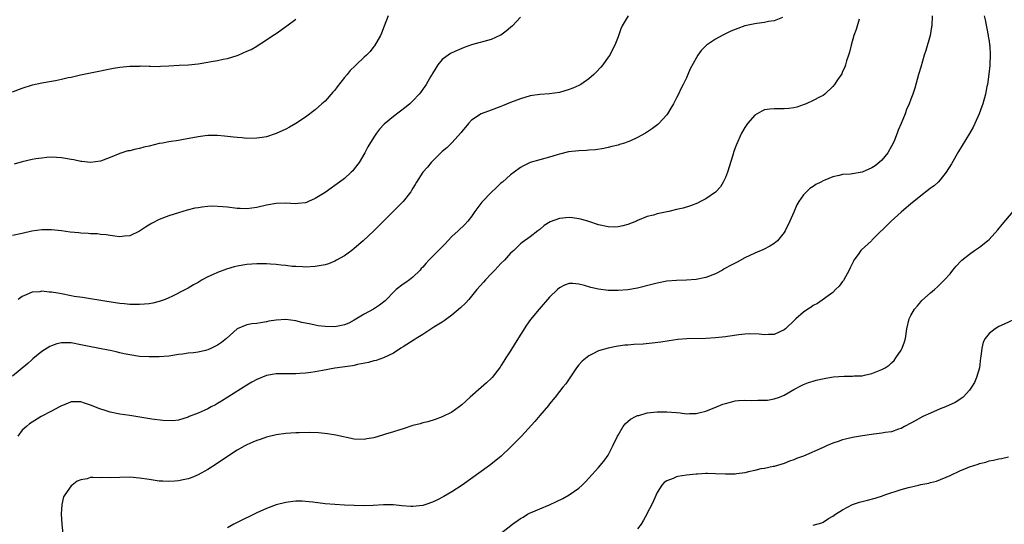
# Model space of a CAD drawing. Units: inches. Extents: x 2511000 to 2514000, y 1533000 to 1536000.
# Drawn here: x 2511792 to 2511994, y 1534229 to 1534332 of the extents above; entities that cross this region are included whole.
import ezdxf

# ---------------------------------------------------------------- set-up
doc = ezdxf.new("R2010")
doc.units = ezdxf.units.IN
doc.header["$MEASUREMENT"] = 0
doc.layers.add('LD25111533_10ft', color=73, linetype='Continuous')

msp = doc.modelspace()

# ---------------------------------------------------------------- linework, layer by layer
at = {"layer": 'LD25111533_10ft'}
for points, elevation in [([(2511895, 1534332.76), (2511893.36, 1534331), (2511893, 1534330.66), (2511892.09, 1534329.91), (2511891, 1534329.09), (2511890.83, 1534329), (2511889, 1534328.2), (2511885, 1534327.09), (2511883.46, 1534326.54), (2511883, 1534326.37), (2511882.05, 1534325.95), (2511881, 1534325.46), (2511880.7, 1534325.3), (2511880.23, 1534325), (2511879, 1534324.07), (2511878.12, 1534323), (2511877, 1534321.23), (2511876.92, 1534321.08), (2511876.66, 1534320.66), (2511875.71, 1534319), (2511875.44, 1534318.56), (2511875, 1534317.99), (2511874.62, 1534317.38), (2511874.29, 1534317), (2511873, 1534315.62), (2511872.35, 1534315), (2511871.63, 1534314.38), (2511869, 1534312.44), (2511867.13, 1534310.87), (2511866.16, 1534309.84), (2511865.54, 1534309), (2511865, 1534308.22), (2511863.77, 1534306.23), (2511863.12, 1534305), (2511861.97, 1534303), (2511861, 1534301.68), (2511860.68, 1534301.32), (2511860.37, 1534301), (2511859, 1534299.76), (2511857.93, 1534299), (2511857, 1534298.27), (2511856.24, 1534297.76), (2511855, 1534296.86), (2511853, 1534295.63), (2511851.63, 1534295), (2511851.17, 1534294.83), (2511851, 1534294.78), (2511849.41, 1534294.59), (2511849, 1534294.57), (2511847, 1534294.68), (2511845, 1534294.65), (2511843, 1534294.28), (2511841, 1534293.81), (2511839, 1534293.55), (2511837.61, 1534293.61), (2511837, 1534293.61), (2511835, 1534293.84), (2511834.04, 1534293.96), (2511831.92, 1534294.08), (2511831, 1534294.03), (2511829.84, 1534293.84), (2511829, 1534293.76), (2511828.36, 1534293.64), (2511826.76, 1534293.24), (2511825, 1534292.74), (2511823, 1534292.09), (2511821, 1534291.31), (2511819.46, 1534290.54), (2511818.21, 1534289.79), (2511817, 1534288.98), (2511815, 1534288), (2511813.93, 1534287.93), (2511813, 1534287.82), (2511811.95, 1534287.95), (2511811, 1534288.05), (2511810.18, 1534288.18), (2511809, 1534288.3), (2511808.39, 1534288.39), (2511807, 1534288.43), (2511806.5, 1534288.5), (2511805, 1534288.56), (2511804.59, 1534288.59), (2511802.78, 1534288.78), (2511801, 1534289.05), (2511799, 1534289.25), (2511797, 1534289.24), (2511794.96, 1534288.96), (2511793, 1534288.51), (2511791, 1534288.08)], 7130), ([(2511948.68, 1534332.68), (2511947, 1534331.99), (2511945.84, 1534331.84), (2511945, 1534331.66), (2511943.45, 1534331.45), (2511943, 1534331.37), (2511941, 1534330.95), (2511939.54, 1534330.46), (2511939, 1534330.26), (2511938.13, 1534329.87), (2511937, 1534329.34), (2511936.34, 1534329), (2511935, 1534328.25), (2511933.11, 1534327), (2511932.06, 1534325.94), (2511931.37, 1534325), (2511931, 1534324.38), (2511929.8, 1534322.2), (2511929.29, 1534321), (2511929, 1534320.36), (2511928.35, 1534319), (2511927.89, 1534318.11), (2511927.39, 1534317), (2511927, 1534316.23), (2511926.34, 1534315), (2511925.85, 1534314.15), (2511925.15, 1534313), (2511925, 1534312.78), (2511923.37, 1534311), (2511923.18, 1534310.82), (2511922.05, 1534309.95), (2511920.62, 1534309), (2511919, 1534308.11), (2511917.39, 1534307.39), (2511917, 1534307.22), (2511916.3, 1534307), (2511915.3, 1534306.7), (2511915, 1534306.59), (2511913.73, 1534306.27), (2511913, 1534306.07), (2511912.13, 1534305.87), (2511910.41, 1534305.59), (2511909, 1534305.52), (2511908.54, 1534305.46), (2511907, 1534305.42), (2511904.84, 1534305.16), (2511903, 1534304.71), (2511902.55, 1534304.55), (2511901, 1534304.07), (2511899, 1534303.55), (2511897.01, 1534302.99), (2511895.66, 1534302.34), (2511895, 1534301.97), (2511893.75, 1534301), (2511893, 1534300.46), (2511891.33, 1534299), (2511891, 1534298.75), (2511890.12, 1534297.88), (2511889, 1534296.84), (2511887.24, 1534295), (2511887.13, 1534294.87), (2511885.68, 1534293), (2511885, 1534291.96), (2511884.24, 1534291), (2511883.65, 1534290.35), (2511882.25, 1534289), (2511881, 1534287.84), (2511880.18, 1534287), (2511879.63, 1534286.37), (2511879, 1534285.77), (2511877, 1534283.75), (2511876.24, 1534283), (2511875.64, 1534282.36), (2511875, 1534281.59), (2511874.71, 1534281.29), (2511874.48, 1534281), (2511873, 1534279.54), (2511872.33, 1534279), (2511871.53, 1534278.47), (2511871, 1534278.09), (2511869.6, 1534277), (2511869, 1534276.46), (2511867.61, 1534275), (2511867.29, 1534274.71), (2511866.18, 1534273.82), (2511864.93, 1534273), (2511863, 1534271.94), (2511861, 1534270.73), (2511859.84, 1534270.16), (2511859, 1534269.81), (2511858.35, 1534269.65), (2511857, 1534269.4), (2511855, 1534269.42), (2511853.59, 1534269.59), (2511853, 1534269.69), (2511852.1, 1534269.9), (2511850.28, 1534270.28), (2511849, 1534270.59), (2511847, 1534270.86), (2511845, 1534270.77), (2511843.49, 1534270.51), (2511843, 1534270.39), (2511841.78, 1534270.22), (2511841, 1534270.07), (2511840.04, 1534269.96), (2511839, 1534269.79), (2511837, 1534268.98), (2511834.84, 1534267), (2511833.83, 1534266.17), (2511833, 1534265.6), (2511831.78, 1534265), (2511831, 1534264.66), (2511830.54, 1534264.54), (2511829, 1534264.19), (2511828.05, 1534264.05), (2511827, 1534263.96), (2511825.79, 1534263.79), (2511825, 1534263.7), (2511823, 1534263.4), (2511821, 1534263.23), (2511819, 1534263.21), (2511817, 1534263.32), (2511815, 1534263.62), (2511813.88, 1534263.88), (2511813, 1534264.06), (2511812.25, 1534264.25), (2511811, 1534264.5), (2511810.6, 1534264.6), (2511806.67, 1534265.33), (2511805, 1534265.71), (2511803, 1534266.07), (2511801.9, 1534266.1), (2511801, 1534266.08), (2511800.1, 1534265.9), (2511799, 1534265.52), (2511798.64, 1534265.36), (2511797, 1534264.32), (2511795.19, 1534262.81), (2511795, 1534262.66), (2511794.15, 1534261.85), (2511791, 1534259.3)], 7110), ([(2511791, 1534317.47), (2511793, 1534318.22), (2511795.12, 1534318.88), (2511797, 1534319.29), (2511799, 1534319.64), (2511799.81, 1534319.81), (2511801, 1534320.04), (2511802.38, 1534320.38), (2511803, 1534320.5), (2511804.92, 1534320.92), (2511807, 1534321.33), (2511808.35, 1534321.65), (2511809, 1534321.75), (2511809.99, 1534322.01), (2511811, 1534322.16), (2511811.7, 1534322.3), (2511813, 1534322.5), (2511815, 1534322.7), (2511817, 1534322.76), (2511817.23, 1534322.77), (2511819, 1534322.72), (2511819.27, 1534322.73), (2511821, 1534322.69), (2511821.28, 1534322.72), (2511823, 1534322.77), (2511825.1, 1534322.9), (2511827.02, 1534322.98), (2511829, 1534323.18), (2511831, 1534323.53), (2511831.67, 1534323.67), (2511833, 1534323.89), (2511834.14, 1534324.14), (2511835, 1534324.29), (2511837, 1534324.92), (2511837.21, 1534325), (2511839, 1534325.79), (2511839.85, 1534326.15), (2511841, 1534326.83), (2511841.12, 1534326.88), (2511843, 1534328.09), (2511844.28, 1534329), (2511845, 1534329.44), (2511845.92, 1534330.08), (2511847, 1534330.85), (2511847.18, 1534331), (2511849, 1534332.34)], 7150), ([(2511867.91, 1534333), (2511867.08, 1534330.92), (2511866.54, 1534329.46), (2511866.34, 1534329), (2511865.13, 1534326.87), (2511865, 1534326.72), (2511864.24, 1534325.76), (2511863.49, 1534325), (2511863, 1534324.56), (2511861.39, 1534323), (2511861.18, 1534322.82), (2511860.17, 1534321.83), (2511859.53, 1534321), (2511859, 1534320.38), (2511857.51, 1534318.49), (2511857, 1534317.81), (2511856.61, 1534317.4), (2511855, 1534315.59), (2511854.33, 1534315), (2511853, 1534313.76), (2511851, 1534312.3), (2511849, 1534311.01), (2511847.74, 1534310.26), (2511847, 1534309.86), (2511845, 1534308.92), (2511843, 1534308.28), (2511842.12, 1534308.12), (2511841, 1534307.97), (2511839, 1534307.94), (2511838.04, 1534308.04), (2511837, 1534308.1), (2511836.22, 1534308.22), (2511834.41, 1534308.41), (2511833, 1534308.53), (2511832.55, 1534308.55), (2511831, 1534308.54), (2511830.48, 1534308.48), (2511829, 1534308.28), (2511825.65, 1534307.65), (2511825, 1534307.54), (2511823, 1534307.25), (2511821.73, 1534307), (2511821, 1534306.88), (2511819, 1534306.38), (2511817.87, 1534306.13), (2511817, 1534305.87), (2511816.23, 1534305.77), (2511815, 1534305.42), (2511814.63, 1534305.37), (2511813, 1534304.85), (2511811, 1534304), (2511809, 1534303.26), (2511807, 1534303.01), (2511805.21, 1534303.21), (2511805, 1534303.22), (2511803.55, 1534303.55), (2511803, 1534303.62), (2511801.85, 1534303.85), (2511801, 1534303.96), (2511800.03, 1534304.03), (2511799, 1534304.07), (2511798.02, 1534304.02), (2511797, 1534303.93), (2511795.74, 1534303.74), (2511795, 1534303.6), (2511793, 1534303.15), (2511791.35, 1534302.65)], 7140), ([(2511964.38, 1534332.38), (2511963.75, 1534330.25), (2511963.32, 1534329), (2511962.73, 1534327), (2511962.39, 1534325.61), (2511962.2, 1534325), (2511961.81, 1534323.81), (2511961.59, 1534323), (2511961.45, 1534322.55), (2511961, 1534321.63), (2511960.81, 1534321.19), (2511959.94, 1534319.94), (2511959.33, 1534319), (2511959, 1534318.55), (2511957.38, 1534317), (2511957, 1534316.7), (2511956.42, 1534316.42), (2511955, 1534315.67), (2511953.53, 1534315), (2511953.15, 1534314.85), (2511951.65, 1534314.35), (2511951, 1534314.2), (2511949.97, 1534314.03), (2511949, 1534313.98), (2511948.03, 1534313.97), (2511947, 1534313.99), (2511946.08, 1534313.92), (2511945, 1534313.76), (2511944.46, 1534313.54), (2511943.52, 1534313), (2511943, 1534312.67), (2511941.53, 1534311), (2511941, 1534310.2), (2511940.31, 1534309), (2511939.28, 1534306.72), (2511939, 1534305.99), (2511938.74, 1534305.26), (2511938.54, 1534304.54), (2511937.4, 1534301), (2511937, 1534299.92), (2511936.57, 1534299), (2511935.97, 1534298.03), (2511935.06, 1534297), (2511935, 1534296.94), (2511933, 1534295.58), (2511931.88, 1534295), (2511931.29, 1534294.71), (2511929.86, 1534294.14), (2511928.32, 1534293.68), (2511927, 1534293.36), (2511925.41, 1534293), (2511923, 1534292.49), (2511922.26, 1534292.26), (2511921, 1534291.93), (2511919, 1534291.11), (2511918.77, 1534291), (2511917, 1534290.34), (2511915.96, 1534290.04), (2511915, 1534289.83), (2511914.2, 1534289.8), (2511913, 1534289.82), (2511911, 1534290.26), (2511909, 1534290.92), (2511907.42, 1534291.42), (2511907, 1534291.5), (2511905.69, 1534291.69), (2511905, 1534291.73), (2511903, 1534291.55), (2511901.14, 1534290.86), (2511899.9, 1534290.1), (2511899, 1534289.28), (2511898.6, 1534289), (2511897, 1534287.78), (2511895.35, 1534286.65), (2511895, 1534286.33), (2511893.64, 1534285), (2511893, 1534284.42), (2511891.74, 1534283), (2511891, 1534282.32), (2511889.78, 1534281), (2511889, 1534280.23), (2511887.83, 1534279), (2511887.45, 1534278.55), (2511886.1, 1534277), (2511885, 1534275.64), (2511884.42, 1534275), (2511883.78, 1534274.22), (2511882.76, 1534273.24), (2511881, 1534271.75), (2511879.92, 1534271), (2511879.4, 1534270.6), (2511879, 1534270.36), (2511877.31, 1534269.31), (2511875, 1534267.8), (2511873.69, 1534267), (2511873.28, 1534266.72), (2511871, 1534265.28), (2511870.5, 1534265), (2511869, 1534264), (2511867, 1534263.04), (2511865.49, 1534262.51), (2511865, 1534262.41), (2511863.92, 1534262.08), (2511861.64, 1534261.64), (2511861, 1534261.47), (2511860.61, 1534261.39), (2511857, 1534260.9), (2511854.46, 1534260.46), (2511853, 1534260.18), (2511852.06, 1534260.05), (2511851, 1534259.86), (2511849.82, 1534259.82), (2511849, 1534259.74), (2511847.78, 1534259.78), (2511845, 1534259.77), (2511843, 1534259.39), (2511841, 1534258.59), (2511839.98, 1534258.02), (2511839, 1534257.46), (2511833.83, 1534254.17), (2511833, 1534253.67), (2511832.57, 1534253.43), (2511831.71, 1534253), (2511831, 1534252.62), (2511830.28, 1534252.28), (2511829, 1534251.72), (2511827.17, 1534251), (2511827, 1534250.92), (2511825, 1534250.3), (2511823.84, 1534250.16), (2511821.81, 1534250.19), (2511819.53, 1534250.47), (2511815, 1534251.21), (2511813, 1534251.51), (2511811, 1534251.9), (2511810.15, 1534252.15), (2511808.64, 1534252.64), (2511807.85, 1534253), (2511807, 1534253.34), (2511805.73, 1534253.73), (2511805, 1534254.03), (2511803.96, 1534254.04), (2511803, 1534254.03), (2511802.29, 1534253.71), (2511801, 1534253.22), (2511800.63, 1534253), (2511799, 1534252.12), (2511796.87, 1534251), (2511795, 1534249.87), (2511794.48, 1534249.52), (2511793.84, 1534249), (2511793, 1534248.2), (2511792.07, 1534247)], 7100), ([(2511917.07, 1534333), (2511915.85, 1534331), (2511915.6, 1534330.4), (2511915, 1534328.74), (2511914.32, 1534327), (2511913.89, 1534326.11), (2511913.3, 1534325), (2511913, 1534324.54), (2511911.9, 1534323), (2511911.48, 1534322.52), (2511910.53, 1534321.47), (2511910.06, 1534321), (2511909, 1534320.13), (2511907.36, 1534319), (2511907, 1534318.8), (2511905.75, 1534318.25), (2511905, 1534317.94), (2511903, 1534317.36), (2511901, 1534317.07), (2511899, 1534316.91), (2511897, 1534316.63), (2511895, 1534316.06), (2511893, 1534315.3), (2511891.36, 1534314.64), (2511891, 1534314.49), (2511889, 1534313.71), (2511887, 1534312.95), (2511885, 1534311.7), (2511884.36, 1534311), (2511883.76, 1534310.24), (2511883, 1534309.33), (2511882.86, 1534309.14), (2511881, 1534307.04), (2511879.97, 1534306.03), (2511879, 1534305.24), (2511877, 1534303.25), (2511876.76, 1534303), (2511875.97, 1534302.03), (2511875.03, 1534301), (2511873.72, 1534299), (2511873.47, 1534298.53), (2511873, 1534297.75), (2511872.74, 1534297.26), (2511872.55, 1534297), (2511871, 1534295), (2511866.97, 1534291), (2511864.99, 1534289.01), (2511862.8, 1534287), (2511861, 1534285.42), (2511860.49, 1534285), (2511859, 1534283.88), (2511857.35, 1534283), (2511857, 1534282.79), (2511855.7, 1534282.3), (2511855, 1534282.06), (2511853, 1534281.73), (2511851, 1534281.62), (2511850.37, 1534281.63), (2511849, 1534281.69), (2511848.26, 1534281.74), (2511847, 1534281.91), (2511846.01, 1534281.99), (2511845, 1534282.15), (2511843.81, 1534282.19), (2511843, 1534282.26), (2511841, 1534282.27), (2511839, 1534282.13), (2511837, 1534281.79), (2511836.37, 1534281.63), (2511834.81, 1534281.19), (2511833, 1534280.52), (2511832.08, 1534280.08), (2511831, 1534279.6), (2511829.86, 1534279), (2511829, 1534278.48), (2511828.05, 1534277.95), (2511827, 1534277.31), (2511826.43, 1534277), (2511823.61, 1534275.61), (2511823, 1534275.32), (2511822.24, 1534275), (2511821, 1534274.55), (2511819.75, 1534274.25), (2511819, 1534274.11), (2511818, 1534274), (2511817, 1534273.94), (2511816.08, 1534273.92), (2511815, 1534273.96), (2511813.95, 1534274.05), (2511813, 1534274.16), (2511811.64, 1534274.36), (2511807, 1534275.14), (2511805.35, 1534275.35), (2511803.61, 1534275.61), (2511803, 1534275.72), (2511801, 1534276.13), (2511800.25, 1534276.25), (2511799, 1534276.49), (2511798.49, 1534276.49), (2511797, 1534276.65), (2511796.56, 1534276.56), (2511795, 1534276.44), (2511793.96, 1534275.96), (2511793, 1534275.59), (2511792.15, 1534275)], 7120), ([(2511979.37, 1534333), (2511979.25, 1534331), (2511979.23, 1534330.77), (2511978.92, 1534329), (2511978.04, 1534325.96), (2511977.72, 1534325), (2511977, 1534322.54), (2511976.57, 1534321), (2511975.77, 1534318.23), (2511975.38, 1534317), (2511975, 1534315.94), (2511974.65, 1534315), (2511974.11, 1534313.89), (2511973.79, 1534313), (2511972.98, 1534311), (2511972.35, 1534309.65), (2511972.15, 1534309), (2511971.6, 1534307.6), (2511971.35, 1534307), (2511971, 1534306.32), (2511970.27, 1534305), (2511969, 1534303.49), (2511968.47, 1534303), (2511967.65, 1534302.35), (2511967, 1534301.89), (2511965, 1534301), (2511962.61, 1534300.61), (2511961, 1534300.52), (2511960.32, 1534300.32), (2511959, 1534300.11), (2511957.37, 1534299.37), (2511957, 1534299.24), (2511956.55, 1534299), (2511955.49, 1534298.51), (2511955, 1534298.13), (2511954.3, 1534297.7), (2511953.59, 1534297), (2511953, 1534296.39), (2511952.05, 1534295), (2511951.64, 1534294.36), (2511951, 1534292.84), (2511950.18, 1534291), (2511949.21, 1534289), (2511949, 1534288.65), (2511947.65, 1534287), (2511947.31, 1534286.69), (2511947, 1534286.44), (2511946.12, 1534285.88), (2511944.79, 1534285.21), (2511943, 1534284.47), (2511941, 1534283.5), (2511939.37, 1534282.63), (2511938.04, 1534281.96), (2511937, 1534281.35), (2511936.77, 1534281.23), (2511936.41, 1534281), (2511935, 1534280.24), (2511933, 1534279.44), (2511931, 1534279.04), (2511929, 1534278.92), (2511927, 1534278.85), (2511925, 1534278.71), (2511923, 1534278.34), (2511921.96, 1534278.04), (2511919, 1534277.26), (2511917, 1534276.92), (2511915, 1534276.8), (2511913, 1534276.84), (2511911, 1534277.08), (2511909.43, 1534277.43), (2511908.15, 1534277.85), (2511907, 1534278.11), (2511905.74, 1534278.26), (2511905, 1534278.22), (2511904.06, 1534277.93), (2511903, 1534277.35), (2511902.6, 1534277), (2511901, 1534275.43), (2511898.88, 1534273), (2511897.1, 1534270.9), (2511896.25, 1534269.75), (2511893.95, 1534266.05), (2511893, 1534264.47), (2511892.02, 1534263), (2511891.64, 1534262.36), (2511891, 1534261.38), (2511890.85, 1534261.15), (2511889.23, 1534259), (2511889.12, 1534258.88), (2511888.09, 1534257.91), (2511887, 1534256.99), (2511884.73, 1534255), (2511883, 1534253.38), (2511882.46, 1534253), (2511881, 1534251.93), (2511879, 1534250.96), (2511877.56, 1534250.44), (2511876.04, 1534249.96), (2511875, 1534249.7), (2511874.47, 1534249.53), (2511873, 1534249.16), (2511871, 1534248.51), (2511870.31, 1534248.31), (2511869, 1534247.86), (2511867.39, 1534247.39), (2511867, 1534247.26), (2511865, 1534246.69), (2511863.57, 1534246.43), (2511863, 1534246.3), (2511861, 1534246.37), (2511857.21, 1534247.21), (2511855.48, 1534247.47), (2511853.65, 1534247.65), (2511851.72, 1534247.72), (2511849.68, 1534247.68), (2511849, 1534247.65), (2511847, 1534247.52), (2511845, 1534247.28), (2511843, 1534246.81), (2511841.69, 1534246.31), (2511841, 1534246.11), (2511840.24, 1534245.76), (2511839, 1534245.22), (2511838.59, 1534245), (2511837, 1534244.11), (2511835.26, 1534243), (2511832.73, 1534241.27), (2511831, 1534240.15), (2511829, 1534239.06), (2511827.55, 1534238.45), (2511827, 1534238.26), (2511825.97, 1534238.03), (2511825, 1534237.84), (2511824.22, 1534237.78), (2511823, 1534237.72), (2511821.8, 1534237.8), (2511821, 1534237.82), (2511819, 1534238.11), (2511817, 1534238.43), (2511815, 1534238.6), (2511813, 1534238.56), (2511811, 1534238.48), (2511809.48, 1534238.52), (2511809, 1534238.5), (2511807.43, 1534238.57), (2511807, 1534238.51), (2511806.27, 1534238.27), (2511805, 1534238.09), (2511804.22, 1534237.78), (2511803.19, 1534237), (2511803, 1534236.84), (2511801.69, 1534235), (2511801.44, 1534234.56), (2511801.08, 1534233), (2511800.98, 1534231), (2511801.11, 1534229), (2511801.29, 1534227)], 7090), ([(2511990.02, 1534333), (2511990.21, 1534332.21), (2511990.83, 1534329), (2511990.84, 1534328.84), (2511991, 1534327.84), (2511991.09, 1534327.09), (2511991.14, 1534326.86), (2511991.22, 1534325), (2511991.12, 1534323.12), (2511991.13, 1534322.87), (2511990.92, 1534321.08), (2511990.64, 1534319), (2511990.56, 1534318.56), (2511990.28, 1534317), (2511989.73, 1534315), (2511989.54, 1534314.46), (2511988.96, 1534313), (2511988.08, 1534311), (2511987.74, 1534310.26), (2511987, 1534308.92), (2511985.51, 1534306.49), (2511984.73, 1534305.27), (2511983.28, 1534302.72), (2511982.22, 1534301), (2511981, 1534299.47), (2511980.56, 1534299), (2511979.76, 1534298.24), (2511979, 1534297.75), (2511978.61, 1534297.39), (2511977, 1534296.22), (2511975.24, 1534294.76), (2511975, 1534294.57), (2511973, 1534292.87), (2511970.93, 1534291), (2511967, 1534287.08), (2511966.89, 1534287), (2511964.85, 1534285.15), (2511964.73, 1534285), (2511964.17, 1534284.17), (2511963.33, 1534283), (2511963.2, 1534282.8), (2511962.54, 1534281.46), (2511962.34, 1534281), (2511961.15, 1534278.85), (2511961, 1534278.63), (2511960.28, 1534277.72), (2511959.54, 1534277), (2511959, 1534276.42), (2511955.84, 1534274.16), (2511955, 1534273.72), (2511954.59, 1534273.41), (2511953.87, 1534273), (2511953, 1534272.41), (2511951.4, 1534271), (2511951.18, 1534270.82), (2511949.3, 1534269), (2511949, 1534268.76), (2511947, 1534267.82), (2511945.79, 1534267.79), (2511945, 1534267.73), (2511943.89, 1534267.89), (2511941.94, 1534267.94), (2511941, 1534267.87), (2511939.75, 1534267.75), (2511937.43, 1534267.43), (2511937, 1534267.36), (2511935, 1534267.11), (2511933, 1534266.97), (2511929.09, 1534266.91), (2511927.22, 1534266.78), (2511925.47, 1534266.53), (2511923.75, 1534266.25), (2511921.99, 1534266.01), (2511920.14, 1534265.86), (2511918.25, 1534265.75), (2511917, 1534265.64), (2511916.4, 1534265.6), (2511915, 1534265.4), (2511914.63, 1534265.37), (2511912.97, 1534265.03), (2511911, 1534264.46), (2511909.86, 1534263.86), (2511909, 1534263.44), (2511907.67, 1534262.33), (2511907, 1534261.59), (2511906.51, 1534261), (2511904.29, 1534257.71), (2511903.73, 1534257), (2511903, 1534256.11), (2511902.16, 1534255), (2511901, 1534253.63), (2511900.74, 1534253.26), (2511899, 1534251.22), (2511898, 1534250), (2511895.23, 1534247), (2511893, 1534244.73), (2511891.1, 1534242.9), (2511890, 1534242), (2511888.69, 1534241), (2511883.09, 1534237), (2511881, 1534235.62), (2511879.35, 1534234.64), (2511878.04, 1534233.96), (2511877, 1534233.48), (2511875.63, 1534233), (2511875, 1534232.81), (2511873, 1534232.58), (2511872.59, 1534232.59), (2511870.73, 1534232.73), (2511869, 1534232.94), (2511867, 1534232.97), (2511864.84, 1534232.84), (2511863, 1534232.77), (2511861, 1534232.81), (2511859, 1534232.89), (2511857, 1534233), (2511855, 1534233.18), (2511852.5, 1534233.5), (2511851, 1534233.65), (2511850.33, 1534233.67), (2511849, 1534233.67), (2511848.39, 1534233.61), (2511847, 1534233.42), (2511845, 1534232.93), (2511843, 1534232.2), (2511841, 1534231.29), (2511837, 1534229.35), (2511836.34, 1534229), (2511835, 1534228.22)], 7080), ([(2511890.88, 1534227), (2511893.36, 1534229), (2511895, 1534230.13), (2511895.57, 1534230.43), (2511896.49, 1534231), (2511897, 1534231.28), (2511897.53, 1534231.53), (2511899, 1534232.12), (2511901, 1534232.96), (2511902.4, 1534233.6), (2511903.73, 1534234.27), (2511905, 1534235), (2511907, 1534236.38), (2511907.64, 1534237), (2511908.35, 1534237.65), (2511909, 1534238.4), (2511911, 1534240.57), (2511912.13, 1534241.87), (2511913, 1534243.13), (2511913.95, 1534245), (2511914.88, 1534247), (2511915, 1534247.23), (2511916.06, 1534249), (2511916.47, 1534249.53), (2511917, 1534250.01), (2511917.54, 1534250.46), (2511918.55, 1534251), (2511919, 1534251.21), (2511919.27, 1534251.26), (2511921, 1534251.74), (2511923, 1534251.97), (2511924, 1534252), (2511925, 1534251.99), (2511925.93, 1534251.93), (2511927, 1534251.81), (2511927.75, 1534251.75), (2511929, 1534251.59), (2511929.63, 1534251.63), (2511931, 1534251.62), (2511931.85, 1534251.85), (2511933, 1534252.09), (2511935.16, 1534253), (2511936.48, 1534253.52), (2511937, 1534253.7), (2511938.03, 1534253.97), (2511939, 1534254.2), (2511939.71, 1534254.29), (2511941, 1534254.37), (2511942.32, 1534254.32), (2511943.65, 1534254.35), (2511945, 1534254.34), (2511945.6, 1534254.4), (2511947, 1534254.61), (2511948.1, 1534255), (2511949, 1534255.37), (2511951, 1534256.55), (2511952.61, 1534257.39), (2511953, 1534257.56), (2511954.03, 1534257.97), (2511955, 1534258.25), (2511955.57, 1534258.43), (2511957.2, 1534258.8), (2511958.29, 1534259), (2511959.13, 1534259.13), (2511961.3, 1534259.3), (2511963, 1534259.3), (2511963.34, 1534259.34), (2511965, 1534259.38), (2511965.51, 1534259.51), (2511967, 1534259.79), (2511968.37, 1534260.37), (2511969, 1534260.61), (2511969.73, 1534261), (2511970.5, 1534261.5), (2511971, 1534262.03), (2511971.53, 1534262.47), (2511971.93, 1534263), (2511973, 1534264.63), (2511973.2, 1534265), (2511973.68, 1534266.32), (2511973.87, 1534267), (2511974.18, 1534269), (2511974.63, 1534271), (2511975, 1534271.71), (2511975.74, 1534273), (2511976.33, 1534273.67), (2511977, 1534274.49), (2511977.25, 1534274.75), (2511979, 1534276.34), (2511979.81, 1534277), (2511980.43, 1534277.57), (2511981, 1534278.1), (2511981.88, 1534279), (2511983, 1534280.25), (2511983.6, 1534281), (2511984.24, 1534281.76), (2511985.21, 1534282.79), (2511985.44, 1534283), (2511987, 1534284.26), (2511988.02, 1534285), (2511989, 1534285.67), (2511990.69, 1534287), (2511991, 1534287.28), (2511992.79, 1534289.21), (2511993.68, 1534290.32), (2511995.95, 1534293)], 7070), ([(2511997, 1534271.29), (2511994.1, 1534269.9), (2511993, 1534269.41), (2511992.27, 1534269), (2511991, 1534268.03), (2511990.17, 1534267), (2511989.79, 1534266.21), (2511989.49, 1534265), (2511989.32, 1534263.32), (2511989.27, 1534263), (2511989.01, 1534261), (2511988.44, 1534259), (2511987.99, 1534258.01), (2511987.42, 1534257), (2511987, 1534256.42), (2511985.67, 1534255), (2511985.31, 1534254.69), (2511985, 1534254.51), (2511984.08, 1534253.92), (2511982.04, 1534253), (2511981, 1534252.58), (2511979, 1534251.72), (2511977.45, 1534251), (2511975.85, 1534250.15), (2511975, 1534249.65), (2511973.68, 1534249), (2511973, 1534248.6), (2511972.42, 1534248.42), (2511971, 1534247.9), (2511969.73, 1534247.73), (2511969, 1534247.58), (2511967.4, 1534247.4), (2511965.06, 1534247.06), (2511963, 1534246.73), (2511961.6, 1534246.4), (2511961, 1534246.27), (2511960.07, 1534245.93), (2511959, 1534245.58), (2511957.71, 1534245), (2511957, 1534244.7), (2511953, 1534242.91), (2511951.58, 1534242.42), (2511951, 1534242.14), (2511950.11, 1534241.89), (2511949, 1534241.43), (2511947.64, 1534241), (2511947, 1534240.82), (2511946.8, 1534240.8), (2511945, 1534240.4), (2511944.28, 1534240.28), (2511943, 1534239.97), (2511941.7, 1534239.7), (2511941, 1534239.52), (2511939.28, 1534239.28), (2511939, 1534239.22), (2511937, 1534239.19), (2511935, 1534239.31), (2511933.34, 1534239.34), (2511933, 1534239.37), (2511931.25, 1534239.25), (2511931, 1534239.25), (2511929.01, 1534238.99), (2511927.25, 1534238.75), (2511927, 1534238.65), (2511926.31, 1534238.31), (2511925, 1534237.88), (2511924.47, 1534237.53), (2511923.99, 1534237), (2511923, 1534235.46), (2511922.24, 1534233.76), (2511921.91, 1534233), (2511921, 1534231.21), (2511920.91, 1534231), (2511920.21, 1534229.79), (2511919.72, 1534229), (2511919, 1534228.06)], 7060), ([(2511955, 1534228.8), (2511956.71, 1534229.29), (2511957, 1534229.43), (2511958.13, 1534230.13), (2511959, 1534230.62), (2511959.51, 1534231), (2511961, 1534231.95), (2511963.01, 1534233), (2511964.49, 1534233.51), (2511966.07, 1534233.93), (2511967.67, 1534234.33), (2511969.19, 1534234.81), (2511969.66, 1534235), (2511973, 1534236.06), (2511974.5, 1534236.5), (2511976.54, 1534237), (2511977, 1534237.09), (2511978.64, 1534237.36), (2511979, 1534237.5), (2511980.22, 1534237.78), (2511983, 1534238.97), (2511985, 1534239.87), (2511986.49, 1534240.49), (2511987, 1534240.69), (2511988.73, 1534241.27), (2511989, 1534241.39), (2511990.3, 1534241.7), (2511991, 1534241.95), (2511991.91, 1534242.09), (2511993, 1534242.36), (2511993.54, 1534242.46), (2511995, 1534242.79)], 7050)]:
    msp.add_lwpolyline(points, dxfattribs=dict(at, elevation=elevation))

doc.saveas('drawing.dxf')
